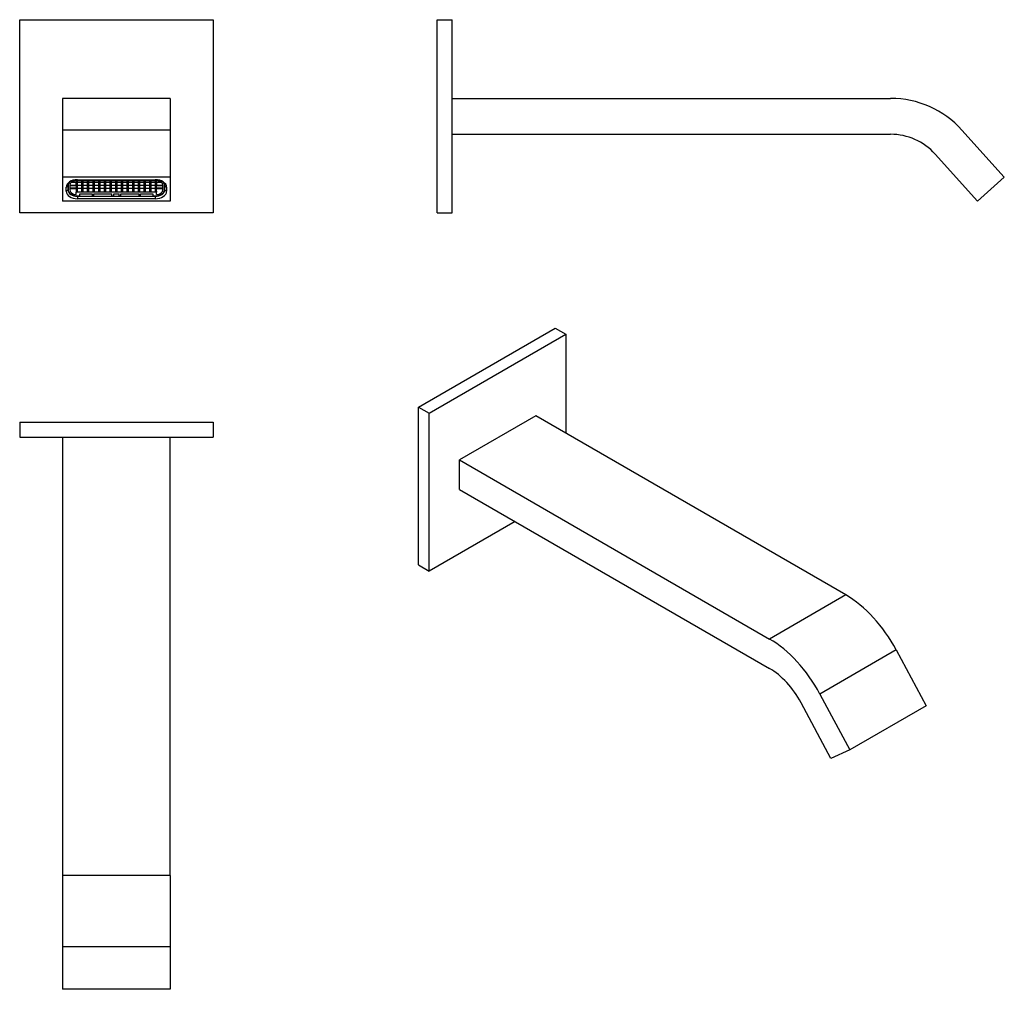
# Model space of a CAD drawing. Units: inches. Extents: x -364 to -36, y -70 to 254.
import ezdxf

# ---------------------------------------------------------------- set-up
doc = ezdxf.new("R2010")
doc.units = ezdxf.units.IN
for name, color, linetype in [('795003', 7, 'Continuous'), ('796013', 7, 'Continuous'), ('896007', 7, 'Continuous'), ('Default', 7, 'Continuous')]:
    doc.layers.add(name, color=color, linetype=linetype)

# ---------------------------------------------------------------- blocks, each defined once
blk = doc.blocks.new('SE4')
at = {"layer": '795003', "color": 7, "linetype": 'Continuous', "ltscale": 25.4}
for p, q in [((-348, 198.53), (-348, 198.3)), ((-348, 198.3), (-348, 196.89)), ((-347.45, 198.3), (-347.45, 196.89)), ((-347.45, 198.3), (-345.29, 198.3)), ((-345.29, 197.43), (-347.45, 197.43)), ((-347.45, 197.3), (-345.29, 197.3)), ((-347.44, 198.43), (-345.29, 198.43)), ((-345.29, 199.3), (-346.93, 199.3)), ((-345.29, 199.44), (-346.76, 199.44)), ((-345.29, 199.92), (-345.29, 199.44)), ((-345.29, 198.43), (-345.29, 199.3)), ((-345.29, 198.3), (-345.29, 197.43)), ((-345.29, 197.3), (-345.29, 196.43)), ((-345, 199.94), (-318.8, 199.94)), ((-345, 199.94), (-345, 199.44)), ((-345, 199.44), (-343.4, 199.44)), ((-343.4, 199.3), (-345, 199.3)), ((-345, 199.3), (-345, 198.43)), ((-345, 198.43), (-343.4, 198.43)), ((-343.4, 198.3), (-345, 198.3)), ((-345, 198.3), (-345, 197.43)), ((-345, 197.43), (-343.4, 197.43)), ((-343.4, 197.3), (-345, 197.3)), ((-345, 197.3), (-345, 196.43)), ((-343.4, 199.44), (-343.4, 199.94)), ((-343.4, 198.43), (-343.4, 199.3)), ((-343.4, 197.43), (-343.4, 198.3)), ((-343.4, 196.43), (-343.4, 197.3)), ((-343.11, 199.94), (-343.11, 199.44)), ((-343.11, 199.44), (-341.51, 199.44)), ((-341.51, 199.3), (-343.11, 199.3)), ((-343.11, 199.3), (-343.11, 198.43)), ((-343.11, 198.43), (-341.51, 198.43)), ((-341.51, 198.3), (-343.11, 198.3)), ((-343.11, 198.3), (-343.11, 197.43)), ((-343.11, 197.43), (-341.51, 197.43)), ((-341.51, 197.3), (-343.11, 197.3)), ((-343.11, 197.3), (-343.11, 196.43)), ((-341.51, 199.44), (-341.51, 199.94)), ((-341.51, 198.43), (-341.51, 199.3)), ((-341.51, 197.43), (-341.51, 198.3)), ((-341.51, 196.43), (-341.51, 197.3)), ((-341.22, 199.94), (-341.22, 199.44)), ((-341.22, 199.44), (-339.62, 199.44)), ((-339.62, 199.3), (-341.22, 199.3)), ((-341.22, 199.3), (-341.22, 198.43)), ((-341.22, 198.43), (-339.62, 198.43)), ((-339.62, 198.3), (-341.22, 198.3)), ((-341.22, 198.3), (-341.22, 197.43)), ((-341.22, 197.43), (-339.62, 197.43)), ((-339.62, 197.3), (-341.22, 197.3)), ((-341.22, 197.3), (-341.22, 196.43)), ((-339.62, 199.44), (-339.62, 199.94)), ((-339.62, 198.43), (-339.62, 199.3)), ((-339.62, 197.43), (-339.62, 198.3)), ((-339.62, 196.43), (-339.62, 197.3)), ((-339.32, 199.94), (-339.32, 199.44)), ((-339.32, 199.44), (-337.72, 199.44)), ((-337.72, 199.3), (-339.32, 199.3)), ((-339.32, 199.3), (-339.32, 198.43)), ((-339.32, 198.43), (-337.72, 198.43)), ((-337.72, 198.3), (-339.32, 198.3)), ((-339.32, 198.3), (-339.32, 197.43)), ((-339.32, 197.43), (-337.72, 197.43)), ((-337.72, 197.3), (-339.32, 197.3)), ((-339.32, 197.3), (-339.32, 196.43)), ((-337.72, 199.44), (-337.72, 199.94)), ((-337.72, 198.43), (-337.72, 199.3)), ((-337.72, 197.43), (-337.72, 198.3)), ((-337.72, 196.43), (-337.72, 197.3)), ((-337.43, 199.94), (-337.43, 199.44)), ((-337.43, 199.44), (-335.83, 199.44)), ((-335.83, 199.3), (-337.43, 199.3)), ((-337.43, 199.3), (-337.43, 198.43)), ((-337.43, 198.43), (-335.83, 198.43)), ((-335.83, 198.3), (-337.43, 198.3)), ((-337.43, 198.3), (-337.43, 197.43)), ((-337.43, 197.43), (-335.83, 197.43)), ((-335.83, 197.3), (-337.43, 197.3)), ((-337.43, 197.3), (-337.43, 196.43)), ((-335.83, 199.44), (-335.83, 199.94)), ((-335.83, 198.43), (-335.83, 199.3)), ((-335.83, 197.43), (-335.83, 198.3)), ((-335.83, 196.43), (-335.83, 197.3)), ((-335.54, 199.94), (-335.54, 199.44)), ((-335.54, 199.44), (-333.94, 199.44)), ((-333.94, 199.3), (-335.54, 199.3)), ((-335.54, 199.3), (-335.54, 198.43)), ((-335.54, 198.43), (-333.94, 198.43)), ((-333.94, 198.3), (-335.54, 198.3)), ((-335.54, 198.3), (-335.54, 197.43)), ((-335.54, 197.43), (-333.94, 197.43)), ((-333.94, 197.3), (-335.54, 197.3)), ((-335.54, 197.3), (-335.54, 196.43)), ((-333.94, 199.44), (-333.94, 199.94)), ((-333.94, 198.43), (-333.94, 199.3)), ((-333.94, 197.43), (-333.94, 198.3)), ((-333.94, 196.43), (-333.94, 197.3)), ((-333.65, 199.94), (-333.65, 199.44)), ((-333.65, 199.44), (-332.05, 199.44)), ((-332.05, 199.3), (-333.65, 199.3)), ((-333.65, 199.3), (-333.65, 198.43)), ((-333.65, 198.43), (-332.05, 198.43)), ((-332.05, 198.3), (-333.65, 198.3)), ((-333.65, 198.3), (-333.65, 197.43)), ((-333.65, 197.43), (-332.05, 197.43)), ((-332.05, 197.3), (-333.65, 197.3)), ((-333.65, 197.3), (-333.65, 196.43)), ((-332.05, 199.44), (-332.05, 199.94)), ((-332.05, 198.43), (-332.05, 199.3)), ((-332.05, 197.43), (-332.05, 198.3)), ((-332.05, 196.43), (-332.05, 197.3)), ((-331.76, 199.94), (-331.76, 199.44)), ((-331.76, 199.44), (-330.16, 199.44)), ((-330.16, 199.3), (-331.76, 199.3)), ((-331.76, 199.3), (-331.76, 198.43)), ((-331.76, 198.43), (-330.16, 198.43)), ((-330.16, 198.3), (-331.76, 198.3)), ((-331.76, 198.3), (-331.76, 197.43)), ((-331.76, 197.43), (-330.16, 197.43)), ((-330.16, 197.3), (-331.76, 197.3)), ((-331.76, 197.3), (-331.76, 196.43)), ((-330.16, 199.44), (-330.16, 199.94)), ((-330.16, 198.43), (-330.16, 199.3)), ((-330.16, 197.43), (-330.16, 198.3)), ((-330.16, 196.43), (-330.16, 197.3)), ((-329.86, 199.94), (-329.86, 199.44)), ((-329.86, 199.44), (-328.26, 199.44)), ((-328.26, 199.3), (-329.86, 199.3)), ((-329.86, 199.3), (-329.86, 198.43)), ((-329.86, 198.43), (-328.26, 198.43)), ((-328.26, 198.3), (-329.86, 198.3)), ((-329.86, 198.3), (-329.86, 197.43)), ((-329.86, 197.43), (-328.26, 197.43)), ((-328.26, 197.3), (-329.86, 197.3)), ((-329.86, 197.3), (-329.86, 196.43)), ((-328.26, 199.44), (-328.26, 199.94)), ((-328.26, 198.43), (-328.26, 199.3)), ((-328.26, 197.43), (-328.26, 198.3)), ((-328.26, 196.43), (-328.26, 197.3)), ((-327.97, 199.94), (-327.97, 199.44)), ((-327.97, 199.44), (-326.37, 199.44)), ((-326.37, 199.3), (-327.97, 199.3)), ((-327.97, 199.3), (-327.97, 198.43)), ((-327.97, 198.43), (-326.37, 198.43)), ((-326.37, 198.3), (-327.97, 198.3)), ((-327.97, 198.3), (-327.97, 197.43)), ((-327.97, 197.43), (-326.37, 197.43)), ((-326.37, 197.3), (-327.97, 197.3)), ((-327.97, 197.3), (-327.97, 196.43)), ((-326.37, 199.44), (-326.37, 199.94)), ((-326.37, 198.43), (-326.37, 199.3)), ((-326.37, 197.43), (-326.37, 198.3)), ((-326.37, 196.43), (-326.37, 197.3)), ((-326.08, 199.94), (-326.08, 199.44)), ((-326.08, 199.44), (-324.48, 199.44)), ((-324.48, 199.3), (-326.08, 199.3)), ((-326.08, 199.3), (-326.08, 198.43)), ((-326.08, 198.43), (-324.48, 198.43)), ((-324.48, 198.3), (-326.08, 198.3)), ((-326.08, 198.3), (-326.08, 197.43)), ((-326.08, 197.43), (-324.48, 197.43)), ((-324.48, 197.3), (-326.08, 197.3)), ((-326.08, 197.3), (-326.08, 196.43)), ((-324.48, 199.44), (-324.48, 199.94)), ((-324.48, 198.43), (-324.48, 199.3)), ((-324.48, 197.43), (-324.48, 198.3)), ((-324.48, 196.43), (-324.48, 197.3)), ((-324.19, 199.94), (-324.19, 199.44)), ((-324.19, 199.44), (-322.59, 199.44)), ((-322.59, 199.3), (-324.19, 199.3)), ((-324.19, 199.3), (-324.19, 198.43)), ((-324.19, 198.43), (-322.59, 198.43)), ((-322.59, 198.3), (-324.19, 198.3)), ((-324.19, 198.3), (-324.19, 197.43)), ((-324.19, 197.43), (-322.59, 197.43)), ((-322.59, 197.3), (-324.19, 197.3)), ((-324.19, 197.3), (-324.19, 196.43)), ((-322.59, 199.44), (-322.59, 199.94)), ((-322.59, 198.43), (-322.59, 199.3)), ((-322.59, 197.43), (-322.59, 198.3)), ((-322.59, 196.43), (-322.59, 197.3)), ((-322.29, 199.94), (-322.29, 199.44)), ((-322.29, 199.44), (-320.69, 199.44)), ((-320.69, 199.3), (-322.29, 199.3)), ((-322.29, 199.3), (-322.29, 198.43)), ((-322.29, 198.43), (-320.69, 198.43)), ((-320.69, 198.3), (-322.29, 198.3)), ((-322.29, 198.3), (-322.29, 197.43)), ((-322.29, 197.43), (-320.69, 197.43)), ((-320.69, 197.3), (-322.29, 197.3)), ((-322.29, 197.3), (-322.29, 196.43)), ((-320.69, 199.44), (-320.69, 199.94)), ((-320.69, 198.43), (-320.69, 199.3)), ((-320.69, 197.43), (-320.69, 198.3)), ((-320.69, 196.43), (-320.69, 197.3)), ((-320.4, 199.94), (-320.4, 199.44)), ((-320.4, 199.44), (-318.8, 199.44)), ((-318.8, 199.3), (-320.4, 199.3)), ((-320.4, 199.3), (-320.4, 198.43)), ((-320.4, 198.43), (-318.8, 198.43)), ((-318.8, 198.3), (-320.4, 198.3)), ((-320.4, 198.3), (-320.4, 197.43)), ((-320.4, 197.43), (-318.8, 197.43)), ((-318.8, 197.3), (-320.4, 197.3)), ((-320.4, 197.3), (-320.4, 196.43)), ((-318.8, 199.44), (-318.8, 199.94)), ((-318.8, 198.43), (-318.8, 199.3)), ((-318.8, 197.43), (-318.8, 198.3)), ((-318.8, 196.43), (-318.8, 197.3)), ((-318.51, 199.44), (-318.51, 199.92)), ((-317.04, 199.44), (-318.51, 199.44)), ((-316.87, 199.3), (-318.51, 199.3)), ((-318.51, 199.3), (-318.51, 198.43)), ((-318.51, 198.43), (-316.36, 198.43)), ((-318.51, 197.43), (-318.51, 198.3)), ((-318.51, 198.3), (-316.35, 198.3)), ((-316.35, 197.43), (-318.51, 197.43)), ((-318.51, 196.43), (-318.51, 197.3)), ((-318.51, 197.3), (-316.35, 197.3)), ((-316.35, 196.89), (-316.35, 198.3)), ((-315.8, 198.53), (-315.8, 198.3)), ((-315.8, 196.89), (-315.8, 198.3)), ((-345.29, 196.43), (-345, 196.43)), ((-345.29, 196.43), (-345.29, 196.06)), ((-318.51, 196.06), (-345.29, 196.06)), ((-345.29, 195.26), (-345.29, 196.06)), ((-345, 194.88), (-344.1, 194.88)), ((-344.1, 194.88), (-344.1, 195.55)), ((-344.1, 195.55), (-340, 195.55)), ((-343.4, 196.43), (-343.11, 196.43)), ((-341.51, 196.43), (-341.22, 196.43)), ((-340, 195.55), (-340, 194.88)), ((-340, 194.88), (-339.4, 194.88)), ((-339.62, 196.43), (-339.32, 196.43)), ((-339.4, 194.88), (-339.4, 195.55)), ((-339.4, 195.55), (-333.4, 195.55)), ((-337.72, 196.43), (-337.43, 196.43)), ((-335.83, 196.43), (-335.54, 196.43)), ((-333.94, 196.43), (-333.65, 196.43)), ((-333.4, 194.88), (-333.4, 195.55)), ((-333.4, 194.88), (-332.8, 194.88)), ((-332.8, 195.55), (-331, 195.55)), ((-332.8, 194.88), (-332.8, 195.55)), ((-332.05, 196.43), (-331.76, 196.43)), ((-331, 194.88), (-331, 195.55)), ((-331, 194.88), (-330.4, 194.88)), ((-330.4, 195.55), (-324.4, 195.55)), ((-330.4, 194.88), (-330.4, 195.55)), ((-330.16, 196.43), (-329.86, 196.43)), ((-328.26, 196.43), (-327.97, 196.43)), ((-326.37, 196.43), (-326.08, 196.43)), ((-324.48, 196.43), (-324.19, 196.43)), ((-324.4, 195.55), (-324.4, 194.88)), ((-324.4, 194.88), (-323.8, 194.88)), ((-323.8, 194.88), (-323.8, 195.55)), ((-323.8, 195.55), (-319.7, 195.55)), ((-322.59, 196.43), (-322.29, 196.43)), ((-320.69, 196.43), (-320.4, 196.43)), ((-319.7, 195.55), (-319.7, 194.88)), ((-319.7, 194.88), (-318.8, 194.88)), ((-318.8, 196.43), (-318.51, 196.43)), ((-318.51, 196.43), (-318.51, 196.06)), ((-318.51, 195.26), (-318.51, 196.06))]:
    blk.add_line(p, q, dxfattribs=at)
for centre, major_axis, start_param, end_param in [((-345, 198.3), (3, 0), 2.9161, 3.141593), ((-345, 198.3), (-2.45, 0), 4.712389, 6.283185), ((-318.8, 198.3), (-2.45, 0), 3.141593, 4.712389), ((-318.8, 198.3), (3, 0), 0, 0.225493), ((-345, 196.89), (-3, 0), 0, 1.570796), ((-345, 196.89), (-2.45, 0), 0, 1.452151), ((-318.8, 196.89), (-3, 0), 1.570796, 3.141593), ((-318.8, 196.89), (2.45, 0), 4.831034, 6.283185)]:
    blk.add_ellipse(centre, major_axis=major_axis, ratio=0.669131, start_param=start_param, end_param=end_param, dxfattribs=at)
at = {"layer": '796013', "color": 7, "linetype": 'Continuous', "ltscale": 25.4}
for p, q in [((-364.15, 189.11), (-364.15, 253.61)), ((-364.15, 253.61), (-299.65, 253.61)), ((-299.65, 253.61), (-299.65, 189.11)), ((-299.65, 189.11), (-364.15, 189.11))]:
    blk.add_line(p, q, dxfattribs=at)
at = {"layer": '896007', "color": 7, "linetype": 'Continuous', "ltscale": 25.4}
for p, q in [((-349.9, 227.36), (-349.9, 216.77)), ((-313.9, 227.36), (-349.9, 227.36)), ((-313.9, 227.36), (-313.9, 216.77)), ((-349.9, 216.77), (-349.9, 201.06)), ((-313.9, 216.77), (-349.9, 216.77)), ((-313.9, 216.77), (-313.9, 201.06)), ((-349.9, 201.06), (-349.9, 193.03)), ((-313.9, 201.06), (-349.9, 201.06)), ((-313.9, 201.06), (-313.9, 193.03)), ((-348.65, 197.71), (-348.05, 198.16)), ((-348.65, 196.37), (-348.65, 197.71)), ((-348.05, 198.16), (-348.05, 196.82)), ((-344.9, 200.22), (-318.9, 200.22)), ((-315.75, 196.82), (-315.75, 198.16)), ((-315.75, 198.16), (-315.15, 197.71)), ((-315.15, 197.71), (-315.15, 196.37)), ((-348.65, 196.37), (-348.05, 196.82)), ((-344.9, 194.88), (-344.9, 194.71)), ((-344.9, 194.71), (-318.9, 194.71)), ((-344.9, 194.71), (-344.9, 193.86)), ((-318.9, 193.86), (-344.9, 193.86)), ((-318.9, 194.88), (-318.9, 194.71)), ((-318.9, 194.71), (-318.9, 193.86)), ((-315.75, 196.82), (-315.15, 196.37)), ((-313.9, 193.03), (-349.9, 193.03))]:
    blk.add_line(p, q, dxfattribs=at)
for centre, major_axis, start_param, end_param in [((-344.9, 197.71), (-3.75, 0), 4.712389, 6.283185), ((-344.9, 198.16), (3.15, 0), 2.064921, 3.141593), ((-318.9, 197.71), (-3.75, 0), 3.141593, 4.712389), ((-318.9, 198.16), (3.15, 0), 0, 1.076672), ((-344.9, 196.37), (3.75, 0), 3.141593, 4.712389), ((-344.9, 196.82), (-3.15, 0), 0, 1.570796), ((-318.9, 196.82), (-3.15, 0), 1.570796, 3.141593), ((-318.9, 196.37), (3.75, 0), 4.712389, 6.283185)]:
    blk.add_ellipse(centre, major_axis=major_axis, ratio=0.669131, start_param=start_param, end_param=end_param, dxfattribs=at)
blk = doc.blocks.new('SE5')
at = {"layer": '796013', "color": 7, "linetype": 'Continuous', "ltscale": 25.4}
for p, q in [((-224.91, 253.61), (-219.91, 253.61)), ((-224.91, 189.11), (-224.91, 253.61)), ((-219.91, 189.11), (-219.91, 253.61)), ((-224.91, 189.11), (-219.91, 189.11))]:
    blk.add_line(p, q, dxfattribs=at)
at = {"layer": '896007', "color": 7, "linetype": 'Continuous', "ltscale": 25.4}
for p, q in [((-219.91, 227.36), (-73.6, 227.36)), ((-219.91, 215.36), (-73.6, 215.36)), ((-49.82, 216.77), (-35.67, 201.06)), ((-44.59, 193.03), (-58.73, 208.74)), ((-35.67, 201.06), (-44.59, 193.03))]:
    blk.add_line(p, q, dxfattribs=at)
for radius in [32, 20]:
    blk.add_arc((-73.6, 195.36), radius, 42, 90, dxfattribs=at)
blk = doc.blocks.new('SE6')
at = {"layer": '796013', "color": 7, "linetype": 'Continuous', "ltscale": 25.4}
for p, q in [((-364.15, 119.31), (-364.15, 114.31)), ((-364.15, 119.31), (-299.65, 119.31)), ((-299.65, 119.31), (-299.65, 114.31)), ((-364.15, 114.31), (-299.65, 114.31))]:
    blk.add_line(p, q, dxfattribs=at)
at = {"layer": '896007', "color": 7, "linetype": 'Continuous', "ltscale": 25.4}
for p, q in [((-349.9, 114.31), (-349.9, -32)), ((-313.9, -32), (-313.9, 114.31)), ((-349.9, -32), (-349.9, -55.78)), ((-313.9, -32), (-349.9, -32)), ((-313.9, -32), (-313.9, -55.78)), ((-349.9, -55.78), (-349.9, -69.93)), ((-313.9, -55.78), (-349.9, -55.78)), ((-313.9, -55.78), (-313.9, -69.93)), ((-313.9, -69.93), (-349.9, -69.93))]:
    blk.add_line(p, q, dxfattribs=at)
blk = doc.blocks.new('SE7')
at = {"layer": '796013', "color": 7, "linetype": 'Continuous', "ltscale": 25.4}
for p, q in [((-231.07, 124.34), (-185.46, 150.67)), ((-227.54, 122.3), (-181.93, 148.63)), ((-185.46, 150.67), (-181.93, 148.63)), ((-181.93, 148.63), (-181.93, 115.57)), ((-231.07, 124.34), (-227.54, 122.3)), ((-231.07, 71.68), (-231.07, 124.34)), ((-227.54, 69.64), (-227.54, 122.3)), ((-198.9, 86.17), (-227.54, 69.64)), ((-231.07, 71.68), (-227.54, 69.64))]:
    blk.add_line(p, q, dxfattribs=at)
at = {"layer": '896007', "color": 7, "linetype": 'Continuous', "ltscale": 25.4}
for p, q in [((-192, 121.38), (-217.46, 106.69)), ((-88.55, 61.65), (-192, 121.38)), ((-217.46, 106.69), (-114, 46.95)), ((-217.46, 96.89), (-217.46, 106.69)), ((-217.46, 96.89), (-114, 37.16)), ((-88.55, 61.65), (-114, 46.95)), ((-71.73, 43.3), (-97.19, 28.6)), ((-71.73, 43.3), (-61.73, 24.69)), ((-97.19, 28.6), (-87.18, 10)), ((-93.49, 7.08), (-103.49, 25.69)), ((-61.73, 24.69), (-87.18, 10)), ((-87.18, 10), (-93.49, 7.08))]:
    blk.add_line(p, q, dxfattribs=at)
for centre, major_axis, start_param, end_param in [((-88.55, 35.52), (-16, 27.71), 4.660029, 5.497787), ((-114, 20.83), (-16, 27.71), 4.660029, 5.497787), ((-114, 20.83), (10, -17.32), 1.518436, 2.356194)]:
    blk.add_ellipse(centre, major_axis=major_axis, ratio=0.57735, start_param=start_param, end_param=end_param, dxfattribs=at)

msp = doc.modelspace()

# ---------------------------------------------------------------- block references
at = {"layer": 'Default'}
for name in ['SE4', 'SE5', 'SE7', 'SE6']:
    msp.add_blockref(name, (0, 0), dxfattribs=at)

doc.saveas('drawing.dxf')
